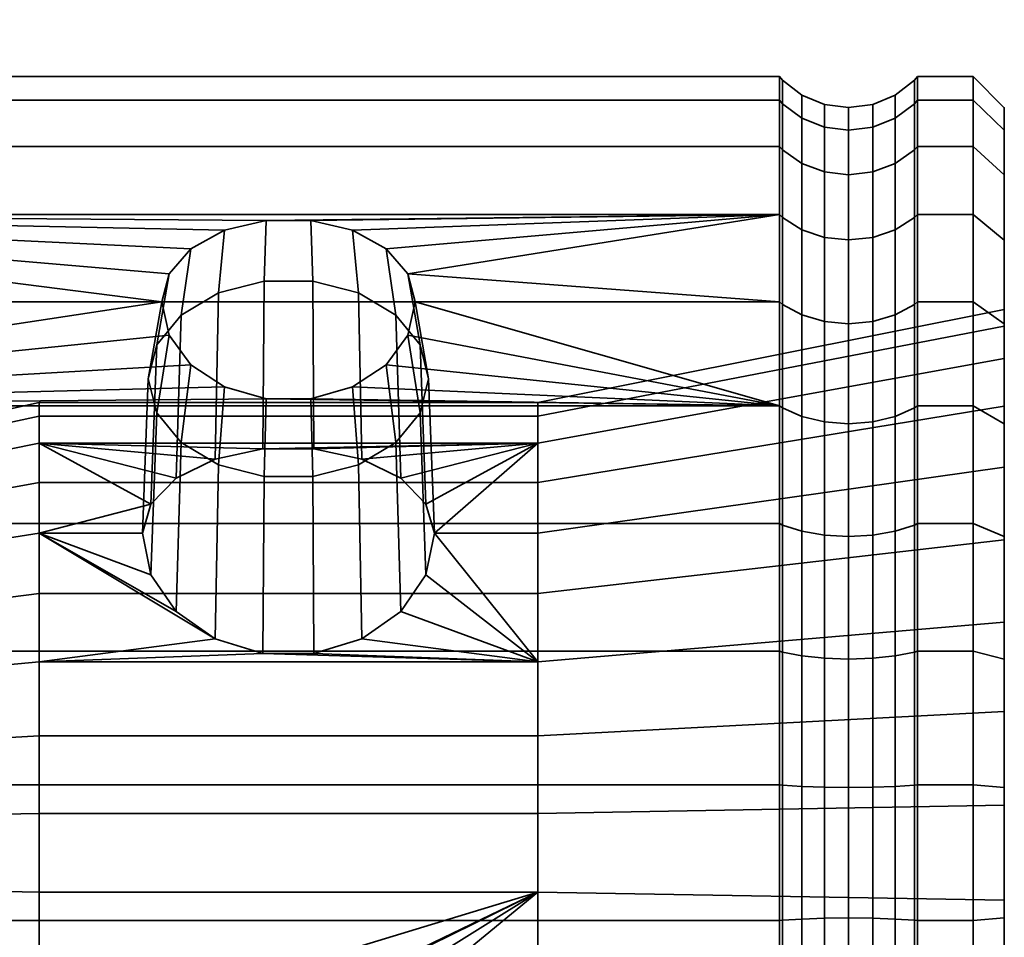
# Model space of a CAD drawing. Units: millimetres. Extents: x -300 to 300, y 0 to 502.
# Drawn here: x 268 to 300, y 122 to 152 of the extents above; entities that cross this region are included whole.
import ezdxf

# ---------------------------------------------------------------- set-up
doc = ezdxf.new("R2010")
doc.units = ezdxf.units.MM
doc.layers.add('kedersystem', color=4, linetype='Continuous', lineweight=35)

msp = doc.modelspace()

# ---------------------------------------------------------------- meshes
at = {"layer": 'kedersystem'}
mesh = msp.add_polyface(dxfattribs=at)
corners = [(250.536, 139.742, 80.119), (250.536, 143.151, 82.98), (250.946, 142.773, 83.359), (250.946, 139.435, 80.557), (250.536, 146.013, 86.39), (250.946, 145.574, 86.697), (250.536, 148.238, 90.245), (250.946, 147.753, 90.471), (250, 141.457, 93.407), (249.5, 141.109, 93.569), (249.5, 139.569, 90.901), (250, 139.884, 90.681), (250.536, 149.761, 94.427), (250.946, 149.243, 94.566), (250, 142.534, 96.364), (249.5, 142.163, 96.463), (250.536, 150.533, 98.811), (250.946, 150, 98.857), (250, 143.08, 99.463), (249.5, 142.698, 99.496), (250.536, 150.533, 103.262), (250.946, 150, 103.215), (250, 143.08, 102.61), (249.5, 142.698, 102.576), (250.536, 149.761, 107.645), (250.946, 149.243, 107.507), (250, 142.534, 105.709), (249.5, 142.163, 105.61), (250.536, 148.238, 111.828), (250.946, 147.753, 111.602), (250, 141.457, 108.666), (249.5, 141.109, 108.504), (250.536, 146.013, 115.683), (250.946, 145.574, 115.376), (250, 139.884, 111.391), (249.5, 139.569, 111.171), (250.536, 143.151, 119.093), (250.946, 142.773, 118.714), (250.536, 139.742, 121.954), (250.946, 139.435, 121.515), (272.958, 142.773, 83.359), (249.5, 140.197, 79.468), (249.5, 143.713, 82.418), (249.5, 146.664, 85.934), (248.294, 147.073, 85.647), (248.294, 149.411, 89.698), (249.5, 148.958, 89.909), (248.294, 140.657, 93.78), (248.294, 139.16, 91.188), (248.294, 151.011, 94.092), (249.5, 150.528, 94.222), (248.294, 141.68, 96.592), (248.294, 151.823, 98.698), (249.5, 151.325, 98.741), (248.294, 142.2, 99.54), (248.294, 151.823, 103.375), (249.5, 151.325, 103.331), (248.294, 142.2, 102.533), (248.294, 151.011, 107.98), (249.5, 150.528, 107.851), (248.294, 141.68, 105.48), (248.294, 149.411, 112.375), (249.5, 148.958, 112.164), (248.294, 140.657, 108.293), (248.294, 147.073, 116.425), (249.5, 146.664, 116.139), (248.294, 139.16, 110.885), (248.294, 144.067, 120.008), (249.5, 143.713, 119.655), (248.294, 140.484, 123.014), (249.5, 140.197, 122.605)]
mesh.append_faces([[corners[k] for k in face] for face in [(0, 1, 2, 3), (1, 4, 5, 2), (4, 6, 7, 5), (8, 9, 10, 11), (6, 12, 13, 7), (14, 15, 9, 8), (12, 16, 17, 13), (18, 19, 15, 14), (16, 20, 21, 17), (22, 23, 19, 18), (20, 24, 25, 21), (26, 27, 23, 22), (24, 28, 29, 25), (30, 31, 27, 26), (28, 32, 33, 29), (34, 35, 31, 30), (32, 36, 37, 33), (36, 38, 39, 37), (41, 42, 1, 0), (42, 43, 4, 1), (44, 45, 46, 43), (43, 46, 6, 4), (10, 9, 47, 48), (45, 49, 50, 46), (46, 50, 12, 6), (9, 15, 51, 47), (49, 52, 53, 50), (50, 53, 16, 12), (15, 19, 54, 51), (52, 55, 56, 53), (53, 56, 20, 16), (19, 23, 57, 54), (55, 58, 59, 56), (56, 59, 24, 20), (23, 27, 60, 57), (58, 61, 62, 59), (59, 62, 28, 24), (27, 31, 63, 60), (61, 64, 65, 62), (62, 65, 32, 28), (31, 35, 66, 63), (64, 67, 68, 65), (65, 68, 36, 32), (67, 69, 70, 68), (68, 70, 38, 36)]])
mesh.append_faces([[corners[k] for k in face] for face in [(5, 40, 2)]], dxfattribs={"vtx0": -1})
mesh.append_faces([[corners[k] for k in face] for face in [(3, 2, 40)]], dxfattribs={"vtx2": -1})
mesh = msp.add_polyface(dxfattribs=at)
corners = [(292.786, 145.574, 86.697), (276.307, 145.382, 86.469), (250.946, 145.574, 86.697), (274.969, 145.065, 86.09), (273.886, 144.47, 85.381), (273.188, 143.673, 84.431), (272.958, 142.773, 83.359), (292.786, 139.435, 80.557), (250.946, 139.435, 80.557), (276.307, 139.663, 80.749), (273.188, 141.7, 82.459), (273.886, 140.751, 81.662), (274.969, 140.042, 81.067), (250.946, 147.753, 90.471), (292.786, 147.753, 90.471), (250.946, 149.243, 94.566), (292.786, 149.243, 94.566), (250.946, 150, 98.857), (292.786, 150, 98.857), (250.946, 150, 103.215), (292.786, 150, 103.215), (250.946, 149.243, 107.507), (292.786, 149.243, 107.507), (250.946, 147.753, 111.602), (292.786, 147.753, 111.602), (250.946, 145.574, 115.376), (292.786, 145.574, 115.376), (250.946, 142.773, 118.714), (292.786, 142.773, 118.714), (250.946, 139.435, 121.515), (292.786, 139.435, 121.515), (250.946, 135.661, 123.694), (292.786, 135.661, 123.694), (292.786, 135.661, 78.379), (250.946, 135.661, 78.379), (272.329, 135.348, 90.783), (272.52, 140.298, 85.834), (272.791, 141.386, 86.922), (272.605, 136.284, 92.12), (273.573, 142.343, 87.879), (273.415, 137.11, 93.299), (274.77, 143.054, 88.589), (274.665, 137.724, 94.176), (272.605, 134.011, 89.847), (272.791, 139.21, 84.745), (273.573, 138.253, 83.788), (274.77, 137.542, 83.078), (269.02, 138.237, 94.908), (269.02, 135.348, 90.783), (276.202, 138.052, 94.644), (269.02, 139.54, 99.773), (260.803, 137.721, 99.932), (260.803, 136.582, 95.68), (269.02, 139.101, 104.789), (260.803, 137.337, 104.317), (269.02, 136.973, 109.353), (260.803, 135.477, 108.306), (260.492, 137.594, 99.943), (260.492, 136.466, 95.734), (260.492, 135.373, 108.233), (260.492, 137.214, 104.284), (260.02, 136.394, 104.064), (260.02, 136.748, 100.017), (260.077, 137.079, 99.988), (260.077, 136.715, 104.15), (260.077, 135.998, 95.952), (260.24, 136.264, 95.828), (260.24, 137.372, 99.962), (260.24, 135.19, 108.105), (260.24, 136.999, 104.226)]
mesh.append_faces([[corners[k] for k in face] for face in [(13, 14, 0, 2), (15, 16, 14, 13), (17, 18, 16, 15), (19, 20, 18, 17), (21, 22, 20, 19), (23, 24, 22, 21), (25, 26, 24, 23), (27, 28, 26, 25), (29, 30, 28, 27), (31, 32, 30, 29), (8, 7, 33, 34), (35, 36, 37, 38), (38, 37, 39, 40), (40, 39, 41, 42), (43, 44, 36, 35), (6, 5, 37, 36), (5, 4, 39, 37), (12, 11, 45, 46), (11, 10, 44, 45), (10, 6, 36, 44), (47, 50, 51, 52), (50, 53, 54, 51), (53, 55, 56, 54), (57, 58, 52, 51), (59, 60, 54, 56), (61, 62, 63, 64), (60, 57, 51, 54), (63, 65, 66, 67), (67, 66, 58, 57), (68, 69, 60, 59), (64, 63, 67, 69), (69, 67, 57, 60)]])
mesh.append_faces([[corners[k] for k in face] for face in [(0, 1, 2)]], dxfattribs={"vtx0": -1, "vtx1": -1})
mesh.append_faces([[corners[k] for k in face] for face in [(2, 1, 3), (2, 3, 4), (2, 4, 5), (2, 5, 6), (8, 6, 10), (8, 10, 11), (8, 11, 12), (8, 12, 9), (47, 38, 40), (47, 40, 42), (47, 42, 49)]], dxfattribs={"vtx0": -1, "vtx2": -1})
mesh.append_faces([[corners[k] for k in face] for face in [(7, 8, 9), (47, 48, 38)]], dxfattribs={"vtx1": -1, "vtx2": -1})
mesh = msp.add_polyface(dxfattribs=at)
corners = [(292.786, 145.574, 86.697), (292.786, 142.773, 83.359), (280.852, 143.673, 84.431), (280.154, 144.47, 85.381), (279.071, 145.065, 86.09), (277.733, 145.382, 86.469), (276.307, 145.382, 86.469), (281.083, 142.773, 83.359), (292.786, 139.435, 80.557), (276.307, 139.663, 80.749), (277.733, 139.663, 80.749), (279.071, 140.042, 81.067), (280.154, 140.751, 81.662), (280.852, 141.7, 82.459), (292.879, 145.475, 86.766), (292.879, 142.687, 83.444), (292.786, 147.753, 90.471), (292.879, 147.643, 90.522), (292.786, 149.243, 94.566), (292.879, 149.126, 94.597), (292.786, 150, 98.857), (292.879, 149.879, 98.868), (292.786, 150, 103.215), (292.879, 149.879, 103.205), (292.786, 149.243, 107.507), (292.879, 149.126, 107.475), (292.786, 147.753, 111.602), (292.879, 147.643, 111.55), (292.786, 145.574, 115.376), (292.879, 145.475, 115.306), (292.786, 142.773, 118.714), (292.879, 142.687, 118.628), (292.786, 139.435, 121.515), (292.879, 139.365, 121.416), (292.879, 139.365, 80.657), (274.665, 137.724, 94.176), (274.77, 143.054, 88.589), (276.239, 143.432, 88.967), (276.202, 138.052, 94.644), (277.801, 143.432, 88.967), (277.838, 138.052, 94.644), (279.27, 143.054, 88.589), (279.375, 137.724, 94.176), (280.467, 142.343, 87.879), (280.625, 137.11, 93.299), (273.886, 144.47, 85.381), (274.969, 145.065, 86.09), (273.573, 142.343, 87.879), (281.249, 141.386, 86.922), (281.52, 140.298, 85.834), (281.249, 139.21, 84.745), (280.467, 138.253, 83.788), (300, 140.952, 93.642), (300, 142.525, 99.511), (285.02, 139.54, 99.773), (285.02, 138.237, 94.908), (300, 141.995, 105.565), (285.02, 139.101, 104.789), (300, 139.427, 111.072), (285.02, 136.973, 109.353), (269.02, 139.101, 104.789), (269.02, 139.54, 99.773), (293.5, 145.084, 87.04), (293.5, 142.35, 83.782), (293.5, 147.211, 90.724), (293.5, 148.666, 94.721), (293.5, 149.404, 98.91), (293.5, 149.404, 103.163), (293.5, 147.211, 111.349), (293.5, 148.666, 107.352), (293.5, 145.084, 115.033)]
mesh.append_faces([[corners[k] for k in face] for face in [(1, 0, 14, 15), (0, 16, 17, 14), (16, 18, 19, 17), (18, 20, 21, 19), (20, 22, 23, 21), (22, 24, 25, 23), (24, 26, 27, 25), (26, 28, 29, 27), (28, 30, 31, 29), (30, 32, 33, 31), (8, 1, 15, 34), (35, 36, 37, 38), (38, 37, 39, 40), (40, 39, 41, 42), (42, 41, 43, 44), (45, 46, 36, 47), (46, 6, 37, 36), (6, 5, 39, 37), (5, 4, 41, 39), (4, 3, 43, 41), (3, 2, 48, 43), (2, 7, 49, 48), (7, 13, 50, 49), (13, 12, 51, 50), (52, 53, 54, 55), (53, 56, 57, 54), (56, 58, 59, 57), (54, 57, 60, 61), (15, 14, 62, 63), (14, 17, 64, 62), (17, 19, 65, 64), (19, 21, 66, 65), (21, 23, 67, 66), (25, 27, 68, 69), (27, 29, 70, 68)]])
mesh.append_faces([[corners[k] for k in face] for face in [(2, 1, 7), (8, 7, 1)]], dxfattribs={"vtx0": -1})
mesh.append_faces([[corners[k] for k in face] for face in [(0, 2, 3), (0, 3, 4), (0, 4, 5), (0, 5, 6), (8, 9, 10), (8, 10, 11), (8, 11, 12), (8, 12, 13), (8, 13, 7)]], dxfattribs={"vtx0": -1, "vtx2": -1})
mesh.append_faces([[corners[k] for k in face] for face in [(0, 1, 2)]], dxfattribs={"vtx1": -1, "vtx2": -1})
mesh = msp.add_polyface(dxfattribs=at)
corners = [(297.214, 147.753, 90.471), (299, 147.753, 90.471), (299, 145.574, 86.697), (297.214, 145.574, 86.697), (297.214, 149.243, 94.566), (299, 149.243, 94.566), (297.214, 150, 98.857), (299, 150, 98.857), (297.214, 150, 103.215), (299, 150, 103.215), (297.214, 149.243, 107.507), (299, 149.243, 107.507), (297.214, 147.753, 111.602), (299, 147.753, 111.602), (297.214, 145.574, 115.376), (299, 145.574, 115.376), (297.121, 147.643, 90.522), (297.121, 149.126, 94.597), (297.121, 149.879, 98.868), (297.121, 149.879, 103.205), (297.121, 149.126, 107.475), (297.121, 147.643, 111.55), (300, 149, 98.945), (300, 149, 103.128), (300, 148.274, 94.826), (300, 148.274, 107.247), (300, 146.843, 90.895), (300, 146.843, 111.178), (296.5, 147.211, 90.724), (296.5, 148.666, 94.721), (295.776, 146.939, 90.85), (295.776, 148.376, 94.798), (295, 146.847, 90.893), (295, 148.277, 94.825), (294.224, 146.939, 90.85), (294.224, 148.376, 94.798), (293.5, 147.211, 90.724), (293.5, 148.666, 94.721), (296.5, 149.404, 98.91), (295.776, 149.106, 98.936), (295, 149.004, 98.945), (294.224, 149.106, 98.936), (293.5, 149.404, 98.91), (296.5, 149.404, 103.163), (295.776, 149.106, 103.137), (295, 149.004, 103.128), (294.224, 149.106, 103.137), (293.5, 149.404, 103.163), (296.5, 148.666, 107.352), (295.776, 148.376, 107.274), (295, 148.277, 107.248), (294.224, 148.376, 107.274), (293.5, 148.666, 107.352), (292.879, 149.879, 103.205), (292.879, 149.126, 107.475), (296.5, 147.211, 111.349), (295.776, 146.939, 111.222), (295, 146.847, 111.179), (294.224, 146.939, 111.222), (293.5, 147.211, 111.349)]
mesh.append_faces([[corners[k] for k in face] for face in [(0, 1, 2, 3), (4, 5, 1, 0), (6, 7, 5, 4), (8, 9, 7, 6), (10, 11, 9, 8), (12, 13, 11, 10), (14, 15, 13, 12), (0, 16, 17, 4), (4, 17, 18, 6), (6, 18, 19, 8), (8, 19, 20, 10), (10, 20, 21, 12), (1, 5, 24, 26), (5, 7, 22, 24), (7, 9, 23, 22), (9, 11, 25, 23), (11, 13, 27, 25), (28, 29, 17, 16), (30, 31, 29, 28), (32, 33, 31, 30), (34, 35, 33, 32), (36, 37, 35, 34), (29, 38, 18, 17), (31, 39, 38, 29), (33, 40, 39, 31), (35, 41, 40, 33), (37, 42, 41, 35), (38, 43, 19, 18), (39, 44, 43, 38), (40, 45, 44, 39), (41, 46, 45, 40), (42, 47, 46, 41), (43, 48, 20, 19), (44, 49, 48, 43), (45, 50, 49, 44), (46, 51, 50, 45), (47, 52, 51, 46), (53, 54, 52, 47), (48, 55, 21, 20), (49, 56, 55, 48), (50, 57, 56, 49), (51, 58, 57, 50), (52, 59, 58, 51)]])
mesh.append_faces([[corners[k] for k in face] for face in [(24, 25, 26)]], dxfattribs={"vtx0": -1, "vtx1": -1})
mesh.append_faces([[corners[k] for k in face] for face in [(24, 23, 25), (26, 25, 27)]], dxfattribs={"vtx0": -1, "vtx2": -1})
mesh.append_faces([[corners[k] for k in face] for face in [(22, 23, 24)]], dxfattribs={"vtx1": -1})
mesh = msp.add_polyface(dxfattribs=at)
corners = [(297.214, 145.574, 86.697), (299, 145.574, 86.697), (299, 142.773, 83.359), (297.214, 142.773, 83.359), (299, 139.435, 80.557), (297.214, 139.435, 80.557), (297.214, 142.773, 118.714), (299, 142.773, 118.714), (299, 145.574, 115.376), (297.214, 145.574, 115.376), (297.214, 139.435, 121.515), (299, 139.435, 121.515), (297.121, 142.687, 83.444), (297.121, 145.475, 86.766), (297.121, 147.643, 90.522), (297.214, 147.753, 90.471), (297.214, 147.753, 111.602), (297.121, 147.643, 111.55), (297.121, 145.475, 115.306), (297.121, 142.687, 118.628), (297.121, 139.365, 121.416), (297.121, 139.365, 80.657), (300, 146.843, 90.895), (300, 146.843, 111.178), (300, 144.752, 87.273), (300, 144.752, 114.8), (300, 142.525, 99.511), (300, 142.063, 118.004), (300, 141.995, 105.565), (300, 139.427, 111.072), (300, 140.952, 93.642), (300, 142.063, 84.068), (299, 147.753, 90.471), (299, 147.753, 111.602), (296.5, 142.35, 83.782), (296.5, 145.084, 87.04), (295.776, 142.138, 83.993), (295.776, 144.839, 87.212), (295, 142.066, 84.066), (295, 144.755, 87.27), (294.224, 142.138, 83.993), (294.224, 144.839, 87.212), (293.5, 142.35, 83.782), (293.5, 145.084, 87.04), (296.5, 147.211, 90.724), (295.776, 146.939, 90.85), (295, 146.847, 90.893), (294.224, 146.939, 90.85), (293.5, 147.211, 90.724), (296.5, 147.211, 111.349), (296.5, 145.084, 115.033), (295.776, 146.939, 111.222), (295.776, 144.839, 114.861), (295, 146.847, 111.179), (295, 144.755, 114.802), (294.224, 146.939, 111.222), (294.224, 144.839, 114.861), (293.5, 147.211, 111.349), (293.5, 145.084, 115.033), (296.5, 142.35, 118.291), (295.776, 142.138, 118.079), (295, 142.066, 118.007), (294.224, 142.138, 118.079), (293.5, 142.35, 118.291), (292.879, 145.475, 115.306), (292.879, 142.687, 118.628), (292.879, 139.365, 121.416), (293.5, 139.092, 121.025), (296.5, 139.092, 81.047), (292.879, 139.365, 80.657), (292.879, 142.687, 83.444), (293.5, 139.092, 81.047)]
mesh.append_faces([[corners[k] for k in face] for face in [(0, 1, 2, 3), (3, 2, 4, 5), (6, 7, 8, 9), (10, 11, 7, 6), (3, 12, 13, 0), (0, 13, 14, 15), (16, 17, 18, 9), (9, 18, 19, 6), (6, 19, 20, 10), (5, 21, 12, 3), (2, 1, 24, 31), (1, 32, 22, 24), (33, 8, 25, 23), (8, 7, 27, 25), (34, 35, 13, 12), (36, 37, 35, 34), (38, 39, 37, 36), (40, 41, 39, 38), (42, 43, 41, 40), (35, 44, 14, 13), (37, 45, 44, 35), (39, 46, 45, 37), (41, 47, 46, 39), (43, 48, 47, 41), (49, 50, 18, 17), (51, 52, 50, 49), (53, 54, 52, 51), (55, 56, 54, 53), (57, 58, 56, 55), (50, 59, 19, 18), (52, 60, 59, 50), (54, 61, 60, 52), (56, 62, 61, 54), (58, 63, 62, 56), (64, 65, 63, 58), (65, 66, 67, 63), (68, 34, 12, 21), (69, 70, 42, 71)]])
mesh.append_faces([[corners[k] for k in face] for face in [(22, 23, 24), (26, 27, 28), (28, 27, 29), (30, 31, 26)]], dxfattribs={"vtx0": -1, "vtx1": -1})
mesh.append_faces([[corners[k] for k in face] for face in [(24, 25, 26)]], dxfattribs={"vtx0": -1, "vtx1": -1, "vtx2": -1})
mesh.append_faces([[corners[k] for k in face] for face in [(24, 23, 25), (26, 25, 27), (26, 31, 24)]], dxfattribs={"vtx0": -1, "vtx2": -1})
mesh = msp.add_polyface(dxfattribs=at)
corners = [(297.214, 135.661, 123.694), (299, 135.661, 123.694), (299, 139.435, 121.515), (297.214, 139.435, 121.515), (297.214, 131.566, 125.184), (299, 131.566, 125.184), (297.214, 135.661, 78.379), (299, 135.661, 78.379), (299, 131.566, 76.888), (297.214, 131.566, 76.888), (297.214, 139.435, 80.557), (299, 139.435, 80.557), (297.121, 139.365, 121.416), (297.121, 135.609, 123.584), (297.121, 131.534, 125.067), (297.121, 131.534, 77.005), (297.121, 135.609, 78.489), (297.121, 139.365, 80.657), (300, 142.063, 118.004), (300, 138.859, 120.693), (300, 139.427, 111.072), (300, 135.236, 122.784), (300, 135.13, 115.368), (300, 131.306, 124.215), (300, 132.489, 85.18), (300, 135.236, 79.288), (300, 137.467, 88.665), (300, 138.859, 81.38), (300, 140.952, 93.642), (300, 142.063, 84.068), (300, 131.306, 77.858), (299, 142.773, 83.359), (299, 142.773, 118.714), (296.5, 142.35, 118.291), (296.5, 139.092, 121.025), (297.121, 142.687, 118.628), (295.776, 142.138, 118.079), (295.776, 138.92, 120.78), (295, 142.066, 118.007), (295, 138.861, 120.696), (294.224, 142.138, 118.079), (294.224, 138.92, 120.78), (293.5, 142.35, 118.291), (293.5, 139.092, 121.025), (296.5, 135.408, 123.152), (295.776, 135.281, 122.88), (295, 135.238, 122.788), (294.224, 135.281, 122.88), (293.5, 135.408, 123.152), (292.879, 139.365, 121.416), (292.879, 135.609, 123.584), (296.5, 131.411, 124.607), (292.879, 131.534, 125.067), (293.5, 131.411, 124.607), (296.5, 131.411, 77.466), (296.5, 135.408, 78.921), (292.879, 131.534, 77.005), (292.879, 135.609, 78.489), (293.5, 135.408, 78.921), (293.5, 131.411, 77.466), (296.5, 139.092, 81.047), (295.776, 135.281, 79.192), (295.776, 138.92, 81.293), (295, 135.238, 79.285), (295, 138.861, 81.377), (294.224, 135.281, 79.192), (294.224, 138.92, 81.293), (293.5, 139.092, 81.047), (292.879, 139.365, 80.657), (295.776, 142.138, 83.993), (296.5, 142.35, 83.782), (295, 142.066, 84.066), (294.224, 142.138, 83.993), (293.5, 142.35, 83.782)]
mesh.append_faces([[corners[k] for k in face] for face in [(0, 1, 2, 3), (4, 5, 1, 0), (6, 7, 8, 9), (10, 11, 7, 6), (3, 12, 13, 0), (0, 13, 14, 4), (9, 15, 16, 6), (6, 16, 17, 10), (8, 7, 25, 30), (7, 11, 27, 25), (11, 31, 29, 27), (32, 2, 19, 18), (2, 1, 21, 19), (33, 34, 12, 35), (36, 37, 34, 33), (38, 39, 37, 36), (40, 41, 39, 38), (42, 43, 41, 40), (34, 44, 13, 12), (37, 45, 44, 34), (39, 46, 45, 37), (41, 47, 46, 39), (43, 48, 47, 41), (49, 50, 48, 43), (44, 51, 14, 13), (50, 52, 53, 48), (54, 55, 16, 15), (56, 57, 58, 59), (55, 60, 17, 16), (61, 62, 60, 55), (63, 64, 62, 61), (65, 66, 64, 63), (58, 67, 66, 65), (57, 68, 67, 58), (62, 69, 70, 60), (64, 71, 69, 62), (66, 72, 71, 64), (67, 73, 72, 66)]])
mesh.append_faces([[corners[k] for k in face] for face in [(20, 21, 22), (24, 25, 26), (26, 27, 28)]], dxfattribs={"vtx0": -1, "vtx1": -1})
mesh.append_faces([[corners[k] for k in face] for face in [(20, 19, 21), (22, 21, 23), (26, 25, 27), (28, 27, 29)]], dxfattribs={"vtx0": -1, "vtx2": -1})
mesh.append_faces([[corners[k] for k in face] for face in [(18, 19, 20)]], dxfattribs={"vtx1": -1, "vtx2": -1})
mesh = msp.add_polyface(dxfattribs=at)
corners = [(292.786, 139.435, 121.515), (292.786, 135.661, 123.694), (292.879, 135.609, 123.584), (292.879, 139.365, 121.416), (292.786, 131.566, 125.184), (292.879, 131.534, 125.067), (292.786, 127.274, 125.941), (292.879, 127.263, 125.82), (292.786, 122.916, 125.941), (292.879, 122.927, 125.82), (292.786, 122.916, 76.131), (292.786, 127.274, 76.131), (292.879, 127.263, 76.252), (292.879, 122.927, 76.252), (292.786, 131.566, 76.888), (292.879, 131.534, 77.005), (292.786, 135.661, 78.379), (292.879, 135.609, 78.489), (292.786, 139.435, 80.557), (292.879, 139.365, 80.657), (280.625, 137.11, 93.299), (280.467, 142.343, 87.879), (281.249, 141.386, 86.922), (281.435, 136.284, 92.12), (281.52, 140.298, 85.834), (281.711, 135.348, 90.783), (281.249, 139.21, 84.745), (281.435, 134.011, 89.847), (280.467, 138.253, 83.788), (280.625, 132.832, 89.022), (279.27, 137.542, 83.078), (279.375, 131.955, 88.407), (277.801, 137.164, 82.7), (277.838, 131.487, 88.08), (276.239, 137.164, 82.7), (276.202, 131.487, 88.08), (274.77, 137.542, 83.078), (274.665, 131.955, 88.407), (280.154, 140.751, 81.662), (279.071, 140.042, 81.067), (277.733, 139.663, 80.749), (276.307, 139.663, 80.749), (274.969, 140.042, 81.067), (285.02, 138.237, 94.908), (269.02, 138.237, 94.908), (276.202, 138.052, 94.644), (277.838, 138.052, 94.644), (279.375, 137.724, 94.176), (285.02, 135.348, 90.783), (285.02, 131.223, 87.895), (269.02, 131.223, 87.895), (300, 137.467, 88.665), (300, 140.952, 93.642), (300, 139.427, 111.072), (300, 135.13, 115.368), (285.02, 133.412, 112.914), (285.02, 136.973, 109.353), (300, 129.623, 117.936), (285.02, 128.848, 115.042), (300, 123.57, 118.466), (285.02, 123.831, 115.481), (300, 126.62, 83.607), (300, 132.489, 85.18), (285.02, 126.359, 86.591), (285.02, 139.54, 99.773), (269.02, 139.54, 99.773), (285.02, 139.101, 104.789), (269.02, 136.973, 109.353), (269.02, 139.101, 104.789), (269.02, 133.412, 112.914), (269.02, 128.848, 115.042), (269.02, 123.831, 115.481), (269.02, 126.359, 86.591)]
mesh.append_faces([[corners[k] for k in face] for face in [(0, 1, 2, 3), (1, 4, 5, 2), (4, 6, 7, 5), (6, 8, 9, 7), (10, 11, 12, 13), (11, 14, 15, 12), (14, 16, 17, 15), (16, 18, 19, 17), (20, 21, 22, 23), (23, 22, 24, 25), (25, 24, 26, 27), (27, 26, 28, 29), (29, 28, 30, 31), (31, 30, 32, 33), (33, 32, 34, 35), (35, 34, 36, 37), (38, 39, 30, 28), (39, 40, 32, 30), (40, 41, 34, 32), (41, 42, 36, 34), (51, 52, 43, 48), (53, 54, 55, 56), (54, 57, 58, 55), (57, 59, 60, 58), (61, 62, 49, 63), (62, 51, 48, 49), (43, 64, 65, 44), (66, 56, 67, 68), (56, 55, 69, 67), (55, 58, 70, 69), (58, 60, 71, 70), (63, 49, 50, 72)]])
mesh.append_faces([[corners[k] for k in face] for face in [(43, 25, 48)]], dxfattribs={"vtx0": -1})
mesh.append_faces([[corners[k] for k in face] for face in [(49, 35, 50)]], dxfattribs={"vtx0": -1, "vtx1": -1})
mesh.append_faces([[corners[k] for k in face] for face in [(43, 45, 46), (43, 46, 47), (43, 47, 20), (43, 20, 23), (43, 23, 25), (49, 25, 27), (49, 27, 29), (49, 29, 31), (49, 31, 33), (49, 33, 35)]], dxfattribs={"vtx0": -1, "vtx2": -1})
mesh.append_faces([[corners[k] for k in face] for face in [(43, 44, 45)]], dxfattribs={"vtx1": -1, "vtx2": -1})
mesh.append_faces([[corners[k] for k in face] for face in [(49, 48, 25)]], dxfattribs={"vtx2": -1})
mesh = msp.add_polyface(dxfattribs=at)
corners = [(250.946, 131.566, 125.184), (292.786, 131.566, 125.184), (292.786, 135.661, 123.694), (250.946, 135.661, 123.694), (250.946, 127.274, 125.941), (292.786, 127.274, 125.941), (250.946, 122.916, 125.941), (292.786, 122.916, 125.941), (250.946, 127.274, 76.131), (292.786, 127.274, 76.131), (292.786, 122.916, 76.131), (250.946, 122.916, 76.131), (250.946, 131.566, 76.888), (292.786, 131.566, 76.888), (250.946, 135.661, 78.379), (292.786, 135.661, 78.379), (274.665, 131.955, 88.407), (274.77, 137.542, 83.078), (273.573, 138.253, 83.788), (273.415, 132.832, 89.022), (272.791, 139.21, 84.745), (272.605, 134.011, 89.847), (272.605, 136.284, 92.12), (269.02, 135.348, 90.783), (272.329, 135.348, 90.783), (269.02, 131.223, 87.895), (276.202, 131.487, 88.08), (269.02, 138.237, 94.908), (260.803, 136.582, 95.68), (260.803, 134.057, 92.074), (269.02, 136.973, 109.353), (269.02, 133.412, 112.914), (260.803, 132.365, 111.418), (260.803, 135.477, 108.306), (269.02, 128.848, 115.042), (260.803, 128.375, 113.278), (269.02, 123.831, 115.481), (260.803, 123.991, 113.662), (269.02, 126.359, 86.591), (260.803, 130.451, 89.55), (260.803, 126.2, 88.411), (260.02, 135.697, 96.093), (260.02, 133.367, 92.765), (260.077, 133.601, 92.53), (260.077, 135.998, 95.952), (260.492, 136.466, 95.734), (260.492, 133.967, 92.164), (260.02, 130.039, 90.434), (260.077, 130.179, 90.134), (260.492, 130.398, 89.665), (260.02, 126.115, 89.383), (260.077, 126.144, 89.053), (260.492, 126.189, 88.537), (260.02, 124.076, 112.69), (260.02, 128.123, 112.336), (260.077, 128.209, 112.656), (260.077, 124.047, 113.02), (260.492, 124.002, 113.535), (260.492, 128.342, 113.156), (260.02, 131.805, 110.619), (260.077, 131.995, 110.89), (260.492, 132.292, 111.314), (260.02, 134.677, 107.746), (260.077, 134.949, 107.936), (260.492, 135.373, 108.233), (260.02, 136.394, 104.064), (260.077, 136.715, 104.15), (260.24, 133.809, 92.322), (260.24, 136.264, 95.828), (260.24, 130.303, 89.867), (260.24, 126.169, 88.76), (260.24, 128.285, 112.94), (260.24, 124.021, 113.313), (260.24, 132.164, 111.131), (260.24, 135.19, 108.105), (260.24, 136.999, 104.226)]
mesh.append_faces([[corners[k] for k in face] for face in [(0, 1, 2, 3), (4, 5, 1, 0), (6, 7, 5, 4), (8, 9, 10, 11), (12, 13, 9, 8), (14, 15, 13, 12), (16, 17, 18, 19), (19, 18, 20, 21), (23, 27, 28, 29), (30, 31, 32, 33), (31, 34, 35, 32), (34, 36, 37, 35), (38, 25, 39, 40), (25, 23, 29, 39), (41, 42, 43, 44), (45, 46, 29, 28), (42, 47, 48, 43), (46, 49, 39, 29), (47, 50, 51, 48), (49, 52, 40, 39), (53, 54, 55, 56), (57, 58, 35, 37), (54, 59, 60, 55), (58, 61, 32, 35), (59, 62, 63, 60), (61, 64, 33, 32), (62, 65, 66, 63), (44, 43, 67, 68), (68, 67, 46, 45), (43, 48, 69, 67), (67, 69, 49, 46), (48, 51, 70, 69), (69, 70, 52, 49), (56, 55, 71, 72), (72, 71, 58, 57), (55, 60, 73, 71), (71, 73, 61, 58), (60, 63, 74, 73), (73, 74, 64, 61), (63, 66, 75, 74)]])
mesh.append_faces([[corners[k] for k in face] for face in [(22, 23, 24), (23, 21, 24)]], dxfattribs={"vtx0": -1})
mesh.append_faces([[corners[k] for k in face] for face in [(16, 25, 26)]], dxfattribs={"vtx0": -1, "vtx1": -1})
mesh.append_faces([[corners[k] for k in face] for face in [(23, 16, 19), (23, 19, 21)]], dxfattribs={"vtx0": -1, "vtx2": -1})
mesh.append_faces([[corners[k] for k in face] for face in [(23, 25, 16)]], dxfattribs={"vtx1": -1, "vtx2": -1})
mesh = msp.add_polyface(dxfattribs=at)
corners = [(297.214, 127.274, 125.941), (299, 127.274, 125.941), (299, 131.566, 125.184), (297.214, 131.566, 125.184), (297.214, 122.916, 125.941), (299, 122.916, 125.941), (297.214, 127.274, 76.131), (299, 127.274, 76.131), (299, 122.916, 76.131), (297.214, 122.916, 76.131), (297.214, 131.566, 76.888), (299, 131.566, 76.888), (297.121, 131.534, 125.067), (297.121, 127.263, 125.82), (297.121, 122.927, 76.252), (297.121, 127.263, 76.252), (297.121, 131.534, 77.005), (300, 135.13, 115.368), (300, 131.306, 124.215), (300, 129.623, 117.936), (300, 127.187, 124.941), (300, 123.57, 118.466), (300, 127.187, 77.131), (300, 131.306, 77.858), (300, 132.489, 85.18), (300, 135.236, 79.288), (300, 126.62, 83.607), (300, 123.004, 77.131), (299, 135.661, 123.694), (300, 135.236, 122.784), (300, 123.004, 124.941), (295.776, 135.281, 122.88), (295.776, 131.333, 124.317), (296.5, 131.411, 124.607), (296.5, 135.408, 123.152), (295, 135.238, 122.788), (295, 131.307, 124.219), (294.224, 135.281, 122.88), (294.224, 131.333, 124.317), (293.5, 135.408, 123.152), (293.5, 131.411, 124.607), (296.5, 127.222, 125.345), (295.776, 127.196, 125.047), (295, 127.187, 124.945), (294.224, 127.196, 125.047), (293.5, 127.222, 125.345), (292.879, 131.534, 125.067), (292.879, 127.263, 125.82), (292.879, 122.927, 125.82), (293.5, 122.968, 125.345), (296.5, 122.968, 76.727), (296.5, 127.222, 76.727), (295.776, 122.994, 77.026), (295.776, 127.196, 77.026), (295, 123.003, 77.128), (295, 127.187, 77.128), (294.224, 122.994, 77.026), (294.224, 127.196, 77.026), (293.5, 122.968, 76.727), (293.5, 127.222, 76.727), (292.879, 122.927, 76.252), (292.879, 127.263, 76.252), (296.5, 131.411, 77.466), (295.776, 131.333, 77.755), (295, 131.307, 77.854), (294.224, 131.333, 77.755), (293.5, 131.411, 77.466), (292.879, 131.534, 77.005), (295.776, 135.281, 79.192), (296.5, 135.408, 78.921), (295, 135.238, 79.285), (294.224, 135.281, 79.192), (293.5, 135.408, 78.921)]
mesh.append_faces([[corners[k] for k in face] for face in [(0, 1, 2, 3), (4, 5, 1, 0), (6, 7, 8, 9), (10, 11, 7, 6), (3, 12, 13, 0), (9, 14, 15, 6), (6, 15, 16, 10), (8, 7, 22, 27), (7, 11, 23, 22), (28, 2, 18, 29), (2, 1, 20, 18), (1, 5, 30, 20), (31, 32, 33, 34), (35, 36, 32, 31), (37, 38, 36, 35), (39, 40, 38, 37), (33, 41, 13, 12), (32, 42, 41, 33), (36, 43, 42, 32), (38, 44, 43, 36), (40, 45, 44, 38), (46, 47, 45, 40), (47, 48, 49, 45), (50, 51, 15, 14), (52, 53, 51, 50), (54, 55, 53, 52), (56, 57, 55, 54), (58, 59, 57, 56), (60, 61, 59, 58), (51, 62, 16, 15), (53, 63, 62, 51), (55, 64, 63, 53), (57, 65, 64, 55), (59, 66, 65, 57), (61, 67, 66, 59), (63, 68, 69, 62), (64, 70, 68, 63), (65, 71, 70, 64), (66, 72, 71, 65)]])
mesh.append_faces([[corners[k] for k in face] for face in [(17, 18, 19), (19, 20, 21), (26, 22, 24)]], dxfattribs={"vtx0": -1, "vtx1": -1})
mesh.append_faces([[corners[k] for k in face] for face in [(19, 18, 20), (24, 23, 25), (26, 27, 22)]], dxfattribs={"vtx0": -1, "vtx2": -1})
mesh.append_faces([[corners[k] for k in face] for face in [(22, 23, 24)]], dxfattribs={"vtx1": -1, "vtx2": -1})
mesh = msp.add_polyface(dxfattribs=at)
corners = [(297.214, 118.625, 125.184), (299, 118.625, 125.184), (299, 122.916, 125.941), (297.214, 122.916, 125.941), (297.214, 118.625, 76.888), (299, 118.625, 76.888), (299, 114.53, 78.379), (297.214, 114.53, 78.379), (297.214, 122.916, 76.131), (299, 122.916, 76.131), (297.214, 127.274, 125.941), (297.121, 127.263, 125.82), (297.121, 122.927, 125.82), (297.121, 118.656, 125.067), (297.121, 114.581, 123.584), (297.214, 114.53, 123.694), (297.121, 114.581, 78.489), (297.121, 118.656, 77.005), (297.121, 122.927, 76.252), (300, 123.57, 118.466), (300, 127.187, 124.941), (300, 123.004, 124.941), (300, 118.884, 124.215), (300, 117.701, 116.893), (300, 114.954, 122.784), (300, 115.06, 86.704), (300, 118.884, 77.858), (300, 120.567, 84.136), (300, 123.004, 77.131), (300, 126.62, 83.607), (300, 114.954, 79.288), (299, 114.53, 123.694), (296.5, 127.222, 125.345), (296.5, 122.968, 125.345), (295.776, 127.196, 125.047), (295.776, 122.994, 125.047), (295, 127.187, 124.945), (295, 123.003, 124.945), (294.224, 127.196, 125.047), (294.224, 122.994, 125.047), (293.5, 127.222, 125.345), (293.5, 122.968, 125.345), (296.5, 118.779, 124.607), (295.776, 118.857, 124.317), (295, 118.883, 124.219), (294.224, 118.857, 124.317), (293.5, 118.779, 124.607), (296.5, 114.782, 123.152), (295.776, 114.909, 122.88), (295, 114.952, 122.788), (294.224, 114.909, 122.88), (293.5, 114.782, 123.152), (292.879, 118.656, 125.067), (292.879, 114.581, 123.584), (296.5, 114.782, 78.921), (296.5, 118.779, 77.466), (295.776, 114.909, 79.192), (295.776, 118.857, 77.755), (295, 114.952, 79.285), (295, 118.883, 77.854), (294.224, 114.909, 79.192), (294.224, 118.857, 77.755), (293.5, 114.782, 78.921), (293.5, 118.779, 77.466), (292.879, 114.581, 78.489), (292.879, 118.656, 77.005), (296.5, 122.968, 76.727), (295.776, 122.994, 77.026), (295, 123.003, 77.128), (294.224, 122.994, 77.026), (293.5, 122.968, 76.727), (292.879, 122.927, 76.252)]
mesh.append_faces([[corners[k] for k in face] for face in [(0, 1, 2, 3), (4, 5, 6, 7), (8, 9, 5, 4), (10, 11, 12, 3), (3, 12, 13, 0), (0, 13, 14, 15), (7, 16, 17, 4), (4, 17, 18, 8), (6, 5, 26, 30), (5, 9, 28, 26), (2, 1, 22, 21), (1, 31, 24, 22), (32, 33, 12, 11), (34, 35, 33, 32), (36, 37, 35, 34), (38, 39, 37, 36), (40, 41, 39, 38), (33, 42, 13, 12), (35, 43, 42, 33), (37, 44, 43, 35), (39, 45, 44, 37), (41, 46, 45, 39), (42, 47, 14, 13), (43, 48, 47, 42), (44, 49, 48, 43), (45, 50, 49, 44), (46, 51, 50, 45), (52, 53, 51, 46), (54, 55, 17, 16), (56, 57, 55, 54), (58, 59, 57, 56), (60, 61, 59, 58), (62, 63, 61, 60), (64, 65, 63, 62), (55, 66, 18, 17), (57, 67, 66, 55), (59, 68, 67, 57), (61, 69, 68, 59), (63, 70, 69, 61), (65, 71, 70, 63)]])
mesh.append_faces([[corners[k] for k in face] for face in [(19, 22, 23), (25, 26, 27), (27, 28, 29)]], dxfattribs={"vtx0": -1, "vtx1": -1})
mesh.append_faces([[corners[k] for k in face] for face in [(19, 20, 21), (19, 21, 22), (23, 22, 24), (27, 26, 28)]], dxfattribs={"vtx0": -1, "vtx2": -1})
mesh = msp.add_polyface(dxfattribs=at)
corners = [(292.786, 114.53, 123.694), (276.022, 111.939, 122.198), (278.018, 111.939, 122.198), (279.897, 111.331, 121.847), (280.668, 110.756, 121.515), (292.786, 122.916, 125.941), (292.786, 118.625, 125.184), (292.879, 118.656, 125.067), (292.879, 122.927, 125.82), (292.879, 114.581, 123.584), (292.786, 110.756, 121.515), (292.879, 110.825, 121.416), (292.786, 110.756, 80.557), (292.786, 114.53, 78.379), (292.879, 114.581, 78.489), (292.879, 110.825, 80.657), (292.786, 118.625, 76.888), (292.879, 118.656, 77.005), (292.786, 122.916, 76.131), (292.879, 122.927, 76.252), (285.02, 123.831, 115.481), (285.02, 118.967, 114.178), (279.11, 118.967, 114.178), (277.967, 119.424, 114.3), (276.073, 119.424, 114.3), (274.93, 118.967, 114.178), (269.02, 118.967, 114.178), (269.02, 123.831, 115.481), (285.02, 114.842, 111.289), (282.502, 114.842, 111.289), (282.163, 116.399, 112.38), (281.206, 117.764, 113.335), (279.75, 118.775, 114.043), (285.02, 111.954, 107.164), (279.75, 112.089, 107.357), (281.206, 112.796, 108.367), (282.163, 113.752, 109.732), (273.372, 110.756, 121.515), (274.29, 118.775, 114.043), (274.143, 111.331, 121.847), (281.432, 110.264, 121.103), (282.436, 108.933, 119.986), (300, 123.57, 118.466), (300, 117.701, 116.893), (300, 112.724, 113.408), (300, 109.238, 108.43), (300, 110.763, 91.001), (300, 115.06, 86.704), (285.02, 116.778, 89.159), (285.02, 113.217, 92.719), (300, 120.567, 84.136), (285.02, 121.342, 87.03), (300, 126.62, 83.607), (285.02, 126.359, 86.591), (285.02, 111.089, 97.283), (269.02, 113.217, 92.719), (269.02, 111.089, 97.283), (269.02, 116.778, 89.159), (269.02, 121.342, 87.03), (269.02, 126.359, 86.591), (293.5, 118.779, 124.607), (293.5, 122.968, 125.345)]
mesh.append_faces([[corners[k] for k in face] for face in [(5, 6, 7, 8), (6, 0, 9, 7), (0, 10, 11, 9), (12, 13, 14, 15), (13, 16, 17, 14), (16, 18, 19, 17), (1, 24, 23, 2), (40, 31, 30, 41), (42, 43, 21, 20), (43, 44, 28, 21), (44, 45, 33, 28), (46, 47, 48, 49), (47, 50, 51, 48), (50, 52, 53, 51), (54, 49, 55, 56), (49, 48, 57, 55), (48, 51, 58, 57), (51, 53, 59, 58), (8, 7, 60, 61)]])
mesh.append_faces([[corners[k] for k in face] for face in [(20, 26, 27), (21, 32, 22), (28, 36, 29), (37, 38, 39), (39, 24, 1), (2, 32, 3), (4, 31, 40)]], dxfattribs={"vtx0": -1})
mesh.append_faces([[corners[k] for k in face] for face in [(33, 35, 28)]], dxfattribs={"vtx0": -1, "vtx1": -1})
mesh.append_faces([[corners[k] for k in face] for face in [(0, 1, 2), (0, 2, 3), (0, 3, 4), (20, 22, 23), (20, 23, 24), (20, 24, 25), (20, 25, 26), (21, 29, 30), (21, 30, 31), (21, 31, 32), (33, 34, 35), (28, 35, 36), (39, 25, 24), (2, 22, 32), (4, 32, 31)]], dxfattribs={"vtx0": -1, "vtx2": -1})
mesh.append_faces([[corners[k] for k in face] for face in [(20, 21, 22), (21, 28, 29), (39, 38, 25), (2, 23, 22), (4, 3, 32)]], dxfattribs={"vtx2": -1})
mesh = msp.add_polyface(dxfattribs=at)
corners = [(250.946, 118.625, 125.184), (292.786, 118.625, 125.184), (292.786, 122.916, 125.941), (250.946, 122.916, 125.941), (250.946, 114.53, 123.694), (292.786, 114.53, 123.694), (250.946, 118.625, 76.888), (292.786, 118.625, 76.888), (292.786, 114.53, 78.379), (250.946, 114.53, 78.379), (250.946, 122.916, 76.131), (292.786, 122.916, 76.131), (274.93, 118.967, 114.178), (274.29, 118.775, 114.043), (269.02, 118.967, 114.178), (272.834, 117.764, 113.335), (269.02, 114.842, 111.289), (271.877, 116.399, 112.38), (271.538, 114.842, 111.289), (271.877, 113.752, 109.732), (273.372, 110.756, 121.515), (269.02, 123.831, 115.481), (260.803, 119.739, 112.523), (260.803, 123.991, 113.662), (260.803, 116.133, 109.998), (269.02, 111.954, 107.164), (260.803, 113.609, 106.393), (269.02, 113.217, 92.719), (269.02, 116.778, 89.159), (260.803, 117.826, 90.654), (260.803, 114.713, 93.767), (269.02, 121.342, 87.03), (260.803, 121.815, 88.794), (269.02, 126.359, 86.591), (260.803, 126.2, 88.411), (260.02, 126.115, 89.383), (260.02, 122.068, 89.737), (260.077, 121.982, 89.417), (260.077, 126.144, 89.053), (260.492, 126.189, 88.537), (260.492, 121.848, 88.917), (260.02, 118.386, 91.454), (260.077, 118.195, 91.182), (260.492, 117.899, 90.759), (260.02, 115.513, 94.327), (260.077, 115.241, 94.136), (260.492, 114.817, 93.84), (260.02, 113.796, 98.009), (260.077, 113.476, 97.923), (260.492, 112.976, 97.789), (260.803, 112.853, 97.756), (260.02, 113.442, 102.056), (260.02, 114.493, 105.98), (260.077, 114.193, 106.12), (260.077, 113.111, 102.085), (260.02, 116.824, 109.308), (260.077, 116.589, 109.542), (260.492, 113.724, 106.339), (260.492, 116.223, 109.908), (260.02, 120.151, 111.638), (260.077, 120.011, 111.939), (260.492, 119.793, 112.408), (260.02, 124.076, 112.69), (260.077, 124.047, 113.02), (260.492, 124.002, 113.535), (260.24, 121.906, 89.133), (260.24, 126.169, 88.76), (260.24, 118.027, 90.941), (260.24, 115, 93.968), (260.24, 113.191, 97.847), (260.24, 116.381, 109.75), (260.24, 113.926, 106.244), (260.24, 119.887, 112.205), (260.24, 124.021, 113.313)]
mesh.append_faces([[corners[k] for k in face] for face in [(0, 1, 2, 3), (4, 5, 1, 0), (6, 7, 8, 9), (10, 11, 7, 6), (21, 14, 22, 23), (14, 16, 24, 22), (16, 25, 26, 24), (27, 28, 29, 30), (28, 31, 32, 29), (31, 33, 34, 32), (35, 36, 37, 38), (39, 40, 32, 34), (36, 41, 42, 37), (40, 43, 29, 32), (41, 44, 45, 42), (43, 46, 30, 29), (44, 47, 48, 45), (46, 49, 50, 30), (51, 52, 53, 54), (52, 55, 56, 53), (57, 58, 24, 26), (55, 59, 60, 56), (58, 61, 22, 24), (59, 62, 63, 60), (61, 64, 23, 22), (38, 37, 65, 66), (66, 65, 40, 39), (37, 42, 67, 65), (65, 67, 43, 40), (42, 45, 68, 67), (67, 68, 46, 43), (45, 48, 69, 68), (68, 69, 49, 46), (53, 56, 70, 71), (71, 70, 58, 57), (56, 60, 72, 70), (70, 72, 61, 58), (60, 63, 73, 72), (72, 73, 64, 61)]])
mesh.append_faces([[corners[k] for k in face] for face in [(16, 17, 18)]], dxfattribs={"vtx0": -1})
mesh.append_faces([[corners[k] for k in face] for face in [(14, 15, 16)]], dxfattribs={"vtx0": -1, "vtx1": -1})
mesh.append_faces([[corners[k] for k in face] for face in [(14, 13, 15), (16, 15, 17), (20, 15, 13)]], dxfattribs={"vtx0": -1, "vtx2": -1})
mesh.append_faces([[corners[k] for k in face] for face in [(12, 13, 14), (18, 19, 16)]], dxfattribs={"vtx1": -1})

doc.saveas('drawing.dxf')
